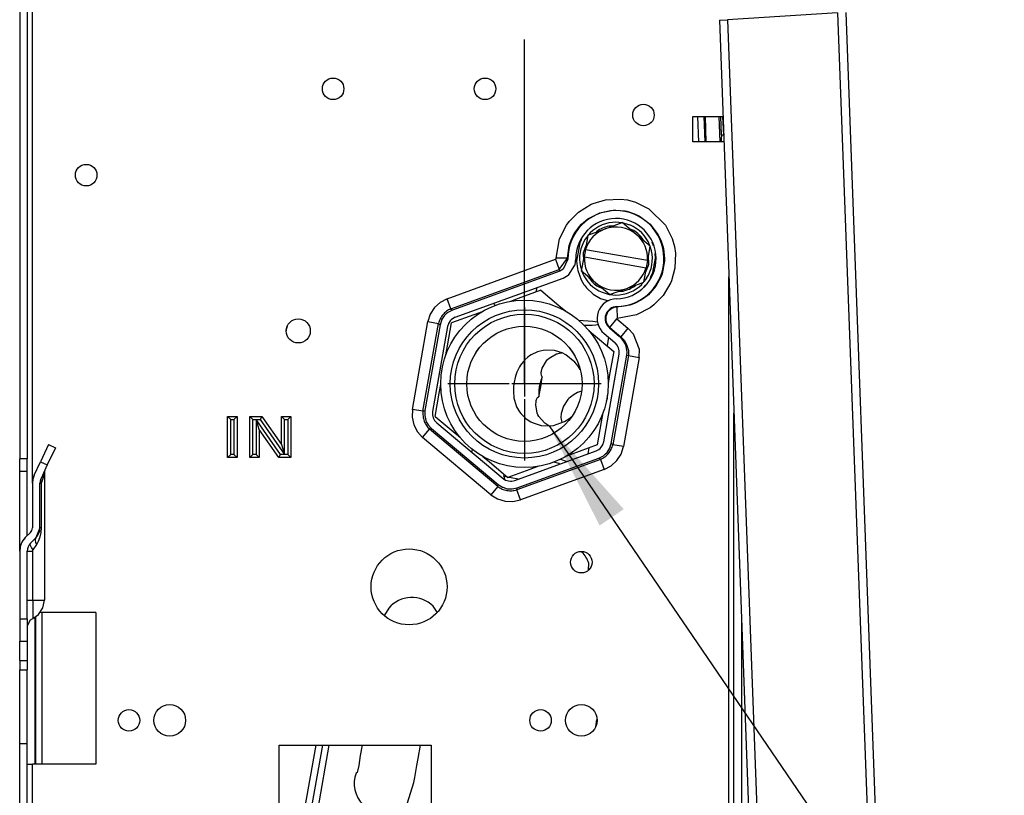
# Model space of a CAD drawing. Units: millimetres. Extents: x -99084 to -98664, y -102374 to -102077.
# Drawn here: x -98741 to -98710, y -102153 to -102129 of the extents above; entities that cross this region are included whole.
import ezdxf

# ---------------------------------------------------------------- set-up
doc = ezdxf.new("R2010")
doc.units = ezdxf.units.MM
doc.linetypes.add('DOT_CENTER', pattern=[14, 12, -1, 0, -1])
doc.layers.add('1', color=7, linetype='Continuous')
doc.styles.add('CONVERTER_11', font='txt.shx', dxfattribs={"width": 0.9})
doc.dimstyles.new('ME10_DIM_13', dxfattribs={"dimtxt": 17.5, "dimasz": 17.5, "dimexe": 10, "dimexo": 0, "dimgap": 10, "dimtad": 1, "dimdec": 0, "dimdsep": 46, "dimtxsty": 'CONVERTER_11', "dimsah": 1, "dimcen": 0.09, "dimclrd": 2, "dimclre": 2, "dimclrt": 2, "dimadec": 0, "dimazin": 0, "dimtfac": 1, "dimtdec": 4, "dimtix": 1, "dimtmove": 0, "dimatfit": 3, "dimfxl": 0, "dimtolj": 1, "dimtzin": 0, "dimarcsym": 0})
doc.dimstyles.get("Standard").update_dxf_attribs({"dimtxt": 0.18, "dimasz": 0.18, "dimexe": 0.18, "dimexo": 0.0625, "dimgap": 0.09, "dimtad": 0, "dimtih": 1, "dimtoh": 1, "dimdec": 4, "dimzin": 0, "dimdsep": 46, "dimtxsty": 'Standard', "dimcen": 0.09, "dimadec": 0, "dimazin": 0, "dimtfac": 1, "dimtdec": 4, "dimtofl": 0, "dimtmove": 0, "dimatfit": 3, "dimfxl": 0, "dimtolj": 1, "dimtzin": 0, "dimarcsym": 0})

# ---------------------------------------------------------------- blocks, each defined once
blk = doc.blocks.new('SPALLA_SX_2__4', base_point=(-493694.51, -510961.97))
at = {"color": 124, "linetype": 'Continuous'}
for p, q in [((-493614.31, -510754.75), (-493614.11, -510753.62)), ((-493656.45, -510757.64), (-493658.21, -510767.64)), ((-493679.67, -510889.32), (-493679.93, -510890.8)), ((-493643.03, -510917.64), (-493641.26, -510907.64))]:
    blk.add_line(p, q, dxfattribs=at)
at = {"color": 7, "linetype": 'Continuous'}
for p, q in [((-493660.24, -510767.64), (-493658.48, -510757.64)), ((-493657.46, -510757.64), (-493659.23, -510767.64)), ((-493682.11, -510891.64), (-493681.43, -510887.78)), ((-493680.47, -510888.13), (-493681.09, -510891.65)), ((-493642.01, -510917.64), (-493640.28, -510907.82)), ((-493694.51, -510961.97), (-493693.76, -510957.73))]:
    blk.add_line(p, q, dxfattribs=at)
blk = doc.blocks.new('2__5', base_point=(-493663.4, -510954.09))
at = {"color": 7, "linetype": 'Continuous'}
for p, q in [((-493616.49, -510727.14), (-493616.61, -510727.05)), ((-493615.44, -510729.99), (-493615.38, -510728.88))]:
    blk.add_line(p, q, dxfattribs=at)
blk.add_arc((-493619.86, -510730.51), 4.76, 20.0001, 45, dxfattribs=at)
blk = doc.blocks.new('1__6', base_point=(-493667.93, -510904.62))
at = {"color": 7, "linetype": 'Continuous'}
for p, q in [((-493630.27, -510688), (-493630.38, -510687.82)), ((-493633.85, -510711.39), (-493633.75, -510710.91)), ((-493646.99, -510736), (-493647.67, -510737.12)), ((-493639.36, -510736.62), (-493639.98, -510735.69)), ((-493651.21, -510757.64), (-493651.53, -510759.29)), ((-493642.36, -510759.76), (-493642, -510757.64)), ((-493651.53, -510759.29), (-493651.72, -510760.84)), ((-493642.58, -510760.86), (-493642.36, -510759.76)), ((-493651.72, -510760.84), (-493652, -510761.95)), ((-493642.86, -510762.75), (-493642.58, -510760.86)), ((-493652, -510761.95), (-493652.16, -510762.05)), ((-493643.05, -510763.53), (-493642.86, -510762.75)), ((-493644.04, -510766.74), (-493643.05, -510763.53)), ((-493650.28, -510767.64), (-493651.05, -510767.05)), ((-493644.32, -510767.05), (-493645.21, -510767.64)), ((-493647.72, -510790.03), (-493647.63, -510788.13)), ((-493648.19, -510792.69), (-493648, -510791.14)), ((-493648, -510791.14), (-493647.72, -510790.03)), ((-493648.65, -510795.13), (-493648.19, -510792.69)), ((-493648.76, -510795.79), (-493648.65, -510795.13)), ((-493667.92, -510904.59), (-493667.67, -510903.21)), ((-493667.93, -510904.62), (-493667.92, -510904.59))]:
    blk.add_line(p, q, dxfattribs=at)
for centre, start, end in [((-493634.67, -510689.82), 20.0003, 22.5003), ((-493643.35, -510739.06), 44.9999, 139.9999), ((-493647.69, -510763.68), 160, 225), ((-493647.69, -510763.68), 315.0008, 320.0009)]:
    blk.add_arc(centre, 4.76, start, end, dxfattribs=at)
blk = doc.blocks.new('CIRCUITI__7', base_point=(-493667.93, -510954.09))
for name, p in [('1__6', (-493667.93, -510904.62)), ('2__5', (-493663.4, -510954.09))]:
    blk.add_blockref(name, p)
blk = doc.blocks.new('VITE_SFIATO__8', base_point=(-493616.54, -510686.46))
at = {"color": 7, "linetype": 'Continuous'}
for p, q in [((-493615.53, -510677.06), (-493612.82, -510676.07)), ((-493612.82, -510676.07), (-493610.11, -510675.09)), ((-493607.9, -510676.94), (-493610.11, -510675.09)), ((-493615.53, -510677.06), (-493615.93, -510679.31)), ((-493605.69, -510678.8), (-493607.9, -510676.94)), ((-493606.08, -510681.05), (-493605.69, -510678.8)), ((-493616.54, -510682.75), (-493616.14, -510680.5)), ((-493615.93, -510679.31), (-493616.14, -510680.5)), ((-493616.14, -510680.5), (-493616.1, -510680.5)), ((-493616.1, -510680.5), (-493606.33, -510682.23)), ((-493615.9, -510679.32), (-493615.93, -510679.31)), ((-493615.9, -510679.32), (-493606.12, -510681.04)), ((-493606.69, -510684.48), (-493606.29, -510682.23)), ((-493606.33, -510682.23), (-493606.29, -510682.23)), ((-493606.29, -510682.23), (-493606.08, -510681.05)), ((-493606.08, -510681.05), (-493606.12, -510681.04)), ((-493614.33, -510684.6), (-493616.54, -510682.75)), ((-493612.11, -510686.46), (-493614.33, -510684.6)), ((-493612.11, -510686.46), (-493609.4, -510685.47)), ((-493609.4, -510685.47), (-493606.69, -510684.48))]:
    blk.add_line(p, q, dxfattribs=at)
for start, end in [(110, 163.1079), (50, 110), (356.8921, 50), (176.8921, 230), (290, 343.1079), (230, 290)]:
    blk.add_arc((-493611.11, -510680.77), 5, start, end, dxfattribs=at)
blk = doc.blocks.new('COLLETTORE__9', base_point=(-493639.67, -510715.71))
at = {"color": 124, "linetype": 'Continuous'}
for p, q in [((-493611.61, -510675.63), (-493612.25, -510675.65)), ((-493608.29, -510676.34), (-493608.89, -510676.11)), ((-493615.57, -510676.27), (-493615.63, -510676.35)), ((-493614.12, -510676.47), (-493614.23, -510676.59)), ((-493616.82, -510678.26), (-493617.33, -510681.18)), ((-493616.57, -510677.75), (-493616.82, -510678.26)), ((-493615.82, -510678.67), (-493616.28, -510679.86)), ((-493606.75, -510677.91), (-493606.81, -510677.76)), ((-493605.18, -510678.75), (-493605.37, -510678.17)), ((-493616.28, -510679.86), (-493616.25, -510681.14)), ((-493605.94, -510681.68), (-493605.97, -510680.4)), ((-493605.29, -510682.98), (-493604.88, -510680.69)), ((-493604.88, -510680.69), (-493604.93, -510679.98)), ((-493617.33, -510681.18), (-493617.21, -510682.31)), ((-493617.21, -510682.31), (-493617.13, -510682.67)), ((-493606.41, -510682.88), (-493605.94, -510681.68)), ((-493617.13, -510682.67), (-493616.61, -510684.11)), ((-493615.48, -510683.64), (-493615.41, -510683.78)), ((-493605.63, -510683.76), (-493605.29, -510682.98)), ((-493616.61, -510684.11), (-493616.16, -510684.87)), ((-493616.16, -510684.87), (-493616.09, -510684.96)), ((-493616.09, -510684.96), (-493615.75, -510685.4)), ((-493615.75, -510685.4), (-493614.69, -510686.39)), ((-493613.93, -510685.2), (-493613.34, -510685.43)), ((-493608.1, -510685.07), (-493607.99, -510684.96)), ((-493606.71, -510685.31), (-493606.44, -510684.97)), ((-493614.69, -510686.39), (-493613.53, -510687.05)), ((-493613.53, -510687.05), (-493612.28, -510687.42)), ((-493610.61, -510685.91), (-493609.97, -510685.9)), ((-493617.01, -510690.5), (-493614.75, -510690.68)), ((-493614.75, -510690.68), (-493614, -510690.74)), ((-493612.28, -510693.2), (-493612.52, -510694.54)), ((-493615.37, -510710.68), (-493615.53, -510711.62)), ((-493620.14, -510713.17), (-493620.96, -510712.95)), ((-493619.95, -510713.23), (-493620.14, -510713.17)), ((-493628.19, -510715.33), (-493628.81, -510715.22)), ((-493627.67, -510715.42), (-493628.15, -510715.34)), ((-493626.54, -510715.62), (-493627.67, -510715.42))]:
    blk.add_line(p, q, dxfattribs=at)
at = {"color": 7, "linetype": 'Continuous'}
for p, q in [((-493610.16, -510675.11), (-493611.11, -510675.02)), ((-493608.91, -510675.46), (-493610.06, -510675.12)), ((-493615.55, -510677.18), (-493615.96, -510677.68)), ((-493615.18, -510676.71), (-493615.43, -510677.02)), ((-493605.74, -510678.75), (-493605.8, -510678.57)), ((-493605.5, -510679.53), (-493605.7, -510678.88)), ((-493616.72, -510682.02), (-493616.52, -510682.66)), ((-493616.48, -510682.79), (-493616.42, -510682.97)), ((-493606.67, -510684.37), (-493606.26, -510683.86)), ((-493623.69, -510686.04), (-493623.56, -510685.34)), ((-493607.05, -510684.84), (-493606.79, -510684.52)), ((-493622.96, -510685.78), (-493626.55, -510687.09)), ((-493622.96, -510685.78), (-493620.12, -510688.16)), ((-493613.31, -510686.08), (-493612.16, -510686.42)), ((-493612.06, -510686.44), (-493611.11, -510686.52)), ((-493626.55, -510687.09), (-493627.79, -510687.54)), ((-493620.12, -510688.16), (-493619.03, -510689.08)), ((-493633.58, -510689.64), (-493637.07, -510690.91)), ((-493632.24, -510689.16), (-493633.58, -510689.64)), ((-493637.71, -510694.57), (-493637.07, -510690.91)), ((-493615.2, -510691.35), (-493616.17, -510691.34)), ((-493614.87, -510691.33), (-493615.2, -510691.35)), ((-493614.28, -510691.28), (-493614.87, -510691.33)), ((-493614.09, -510691.26), (-493614.28, -510691.28)), ((-493613.9, -510691.23), (-493614.09, -510691.26)), ((-493615.4, -510692.13), (-493614.95, -510692.5)), ((-493614.95, -510692.5), (-493611.46, -510695.43)), ((-493637.96, -510695.97), (-493637.71, -510694.57)), ((-493625.04, -510696.35), (-493625.49, -510696.75)), ((-493624.78, -510696.15), (-493625.04, -510696.35)), ((-493624.51, -510695.98), (-493624.78, -510696.15)), ((-493623.52, -510695.51), (-493624.51, -510695.98)), ((-493623.06, -510695.38), (-493623.52, -510695.51)), ((-493622.58, -510695.28), (-493623.06, -510695.38)), ((-493622.16, -510695.23), (-493622.58, -510695.28)), ((-493620.86, -510695.3), (-493622.16, -510695.23)), ((-493621.67, -510696.49), (-493620.49, -510695.83)), ((-493620.84, -510695.3), (-493620.86, -510695.3)), ((-493619.61, -510695.67), (-493620.84, -510695.3)), ((-493620.49, -510695.83), (-493620.41, -510695.8)), ((-493620.41, -510695.8), (-493619.85, -510695.68)), ((-493619.85, -510695.68), (-493619.64, -510695.66)), ((-493619.01, -510695.97), (-493619.61, -510695.67)), ((-493617.6, -510697.11), (-493619.01, -510695.97)), ((-493611.46, -510695.43), (-493612.11, -510699.08)), ((-493626.36, -510697.89), (-493626.46, -510698.07)), ((-493626.19, -510697.61), (-493626.36, -510697.89)), ((-493625.49, -510696.75), (-493626.19, -510697.61)), ((-493622.75, -510698.07), (-493622.08, -510696.9)), ((-493622.08, -510696.9), (-493621.9, -510696.7)), ((-493621.9, -510696.7), (-493621.67, -510696.49)), ((-493617.1, -510697.75), (-493617.6, -510697.11)), ((-493616.77, -510698.3), (-493617.1, -510697.75)), ((-493626.91, -510699.19), (-493627.02, -510699.58)), ((-493626.75, -510698.73), (-493626.91, -510699.19)), ((-493626.46, -510698.07), (-493626.75, -510698.73)), ((-493622.98, -510701.02), (-493622.74, -510699.43)), ((-493622.92, -510698.92), (-493622.9, -510698.72)), ((-493622.89, -510699.26), (-493622.92, -510698.92)), ((-493622.9, -510698.72), (-493622.88, -510698.58)), ((-493622.74, -510699.43), (-493622.89, -510699.26)), ((-493622.88, -510698.58), (-493622.75, -510698.07)), ((-493612.11, -510699.08), (-493612.35, -510700.49)), ((-493639.03, -510702.04), (-493638.78, -510700.64)), ((-493627.27, -510700.99), (-493627.3, -510701.39)), ((-493627.17, -510700.28), (-493627.27, -510700.99)), ((-493627.02, -510699.58), (-493627.17, -510700.28)), ((-493623.3, -510702.59), (-493622.98, -510701.02)), ((-493639.67, -510705.7), (-493639.03, -510702.04)), ((-493627.3, -510701.39), (-493627.31, -510701.88)), ((-493627.31, -510701.88), (-493627.26, -510702.6)), ((-493627.26, -510702.6), (-493627.22, -510702.8)), ((-493623.49, -510702.7), (-493623.3, -510702.59)), ((-493617.72, -510702.23), (-493618.3, -510702.64)), ((-493617.17, -510701.95), (-493617.72, -510702.23)), ((-493616.7, -510701.79), (-493617.17, -510701.95)), ((-493616.57, -510701.77), (-493616.7, -510701.79)), ((-493612.5, -510702.36), (-493612.51, -510702.86)), ((-493627.22, -510702.8), (-493627.16, -510703.12)), ((-493627.16, -510703.12), (-493626.8, -510704.17)), ((-493626.8, -510704.17), (-493626.51, -510704.7)), ((-493623.77, -510703.87), (-493623.72, -510703.35)), ((-493623.55, -510705.19), (-493623.77, -510703.87)), ((-493623.72, -510703.35), (-493623.69, -510703.2)), ((-493623.69, -510703.2), (-493623.64, -510703.01)), ((-493623.64, -510703.01), (-493623.49, -510702.7)), ((-493619.4, -510704.09), (-493619.47, -510704.25)), ((-493618.7, -510703.03), (-493619.4, -510704.09)), ((-493618.55, -510702.87), (-493618.7, -510703.03)), ((-493618.3, -510702.64), (-493618.55, -510702.87)), ((-493612.51, -510702.86), (-493612.68, -510703.34)), ((-493639.67, -510705.7), (-493636.83, -510708.08)), ((-493626.51, -510704.7), (-493626.33, -510704.98)), ((-493626.33, -510704.98), (-493626.14, -510705.23)), ((-493626.14, -510705.23), (-493625.37, -510706.01)), ((-493623.44, -510705.45), (-493623.55, -510705.19)), ((-493623.3, -510705.72), (-493623.44, -510705.45)), ((-493622.42, -510706.74), (-493623.3, -510705.72)), ((-493619.75, -510705.25), (-493619.8, -510705.88)), ((-493619.47, -510704.25), (-493619.75, -510705.25)), ((-493618.57, -510706.1), (-493618.07, -510705.7)), ((-493613.18, -510705.15), (-493613.42, -510706.56)), ((-493625.37, -510706.01), (-493624.98, -510706.29)), ((-493624.98, -510706.29), (-493624.56, -510706.55)), ((-493624.56, -510706.55), (-493624.19, -510706.73)), ((-493624.19, -510706.73), (-493622.94, -510707.12)), ((-493622.94, -510707.12), (-493622.92, -510707.12)), ((-493622.92, -510707.12), (-493621.64, -510707.2)), ((-493622.35, -510706.79), (-493622.42, -510706.74)), ((-493621.86, -510707.11), (-493622.35, -510706.79)), ((-493621.67, -510707.2), (-493621.86, -510707.11)), ((-493621.64, -510707.2), (-493620.97, -510707.12)), ((-493620.97, -510707.12), (-493619.26, -510706.53)), ((-493619.8, -510705.88), (-493619.68, -510706.69)), ((-493619.26, -510706.53), (-493618.57, -510706.1)), ((-493613.42, -510706.56), (-493614.07, -510710.21)), ((-493636.83, -510708.08), (-493635.74, -510709)), ((-493614.07, -510710.21), (-493618.35, -510711.77)), ((-493618.35, -510711.77), (-493618.89, -510711.97)), ((-493632.11, -510712.04), (-493631.1, -510712.89)), ((-493631.1, -510712.89), (-493628.17, -510715.35)), ((-493619.89, -510712.45), (-493618.98, -510712.76)), ((-493618.98, -510712.76), (-493618.84, -510712.82)), ((-493628.81, -510715.22), (-493628.75, -510714.86)), ((-493624.69, -510714.08), (-493628.17, -510715.35)), ((-493623.35, -510713.59), (-493624.69, -510714.08)), ((-493628.71, -510715.33), (-493628.72, -510715.24)), ((-493628.72, -510715.59), (-493628.71, -510715.33)), ((-493628.62, -510715.71), (-493628.72, -510715.59))]:
    blk.add_line(p, q, dxfattribs=at)
for radius in [13.22, 11.72, 11, 9.1]:
    blk.add_circle((-493625.57, -510700.56), radius, dxfattribs=at)
for start, end in [(89.9999, 134.9999), (22.5002, 67.5001), (147.5, 192.5), (327.5, 12.4999), (202.5, 247.5), (270.0001, 315.0001)]:
    blk.add_arc((-493611.11, -510680.77), 5.75, start, end, dxfattribs=at)
at = {"color": 124, "linetype": 'Continuous'}
for start, end in [(102.4998, 124.9998), (34.9999, 57.4999), (215.0002, 237.5002), (282.4998, 304.9997)]:
    blk.add_arc((-493611.11, -510680.77), 5.25, start, end, dxfattribs=at)
at = {"color": 7, "linetype": 'Continuous'}
blk.add_spline([(-493622.74, -510699.43), (-493623.03, -510700.19), (-493623.22, -510700.98), (-493623.31, -510701.78), (-493623.3, -510702.59)], degree=3, dxfattribs=at)
at = {"layer": '1', "color": 30, "linetype": 'DOT_CENTER'}
for p, q in [((-493625.57, -510688.46), (-493625.57, -510712.66)), ((-493613.47, -510700.56), (-493637.67, -510700.56))]:
    blk.add_line(p, q, dxfattribs=at)
blk = doc.blocks.new('GRUPPO_COLLETTORE__10', base_point=(-493639.67, -510715.71))
for name, p in [('COLLETTORE__9', (-493639.67, -510715.71)), ('VITE_SFIATO__8', (-493616.54, -510686.46))]:
    blk.add_blockref(name, p)
blk = doc.blocks.new('256515B_BATTERIA__11', base_point=(-493694.51, -510966.89))
for name, p in [('GRUPPO_COLLETTORE__10', (-493639.67, -510715.71)), ('CIRCUITI__7', (-493667.93, -510954.09)), ('SPALLA_SX_2__4', (-493694.51, -510961.97))]:
    blk.add_blockref(name, p)
blk = doc.blocks.new('GRUPPO_IDRAULICA__12', base_point=(-493694.51, -510966.89))
blk.add_blockref('256515B_BATTERIA__11', (-493694.51, -510966.89))
blk = doc.blocks.new('212835B_STAFFA_FISSAGGIO_A_MURO_1', base_point=(-493704.06, -510738.73))
at = {"color": 7, "linetype": 'Continuous'}
for p, q in [((-493704.06, -510738.73), (-493703.55, -510737.84)), ((-493703.55, -510737.84), (-493703.22, -510737.64))]:
    blk.add_line(p, q, dxfattribs=at)
blk = doc.blocks.new('212835B_STAFFA_FISSAGGIO_A_MURO__17', base_point=(-493705.28, -510745.74))
at = {"color": 7, "linetype": 'Continuous'}
for p, q in [((-493700.74, -510710.15), (-493702.01, -510712.87)), ((-493700.74, -510710.15), (-493699.65, -510710.66)), ((-493699.65, -510710.66), (-493700.92, -510713.37)), ((-493703, -510715), (-493702.01, -510712.87)), ((-493700.92, -510713.37), (-493701.91, -510715.51)), ((-493701.36, -510714.31), (-493701.38, -510714.7)), ((-493701.38, -510714.7), (-493701.38, -510734.74)), ((-493703.21, -510715.62), (-493703.28, -510716.27)), ((-493703.28, -510716.27), (-493703.28, -510723.33)), ((-493703.05, -510715.12), (-493703.21, -510715.62)), ((-493702.08, -510723.33), (-493702.08, -510716.27)), ((-493701.95, -510715.65), (-493701.91, -510715.51)), ((-493703.57, -510724.03), (-493704.4, -510724.86)), ((-493702.08, -510723.33), (-493702.73, -510724.88)), ((-493705.05, -510725.83), (-493705.13, -510726.1)), ((-493704.92, -510725.59), (-493705.05, -510725.83)), ((-493704.9, -510725.55), (-493704.92, -510725.59)), ((-493704.9, -510725.55), (-493704.92, -510725.59)), ((-493704.78, -510725.32), (-493704.9, -510725.55)), ((-493704.78, -510725.32), (-493704.9, -510725.55)), ((-493704.4, -510724.86), (-493704.78, -510725.32)), ((-493704.4, -510724.86), (-493704.78, -510725.32)), ((-493703.61, -510725.86), (-493703.55, -510725.71)), ((-493702.73, -510724.88), (-493703.55, -510725.71)), ((-493702.73, -510724.88), (-493702.83, -510725.06)), ((-493705.22, -510726.4), (-493705.28, -510726.98)), ((-493705.28, -510726.98), (-493705.22, -510726.4)), ((-493705.28, -510726.98), (-493705.28, -510737.67)), ((-493705.13, -510726.1), (-493705.22, -510726.4)), ((-493705.22, -510726.4), (-493705.13, -510726.1)), ((-493704.08, -510737.67), (-493704.08, -510726.98)), ((-493701.62, -510735.96), (-493701.38, -510734.74)), ((-493702.32, -510737), (-493701.62, -510735.96)), ((-493705.28, -510737.67), (-493705.28, -510741.2)), ((-493704.08, -510737.67), (-493704.08, -510741.2)), ((-493704.06, -510738.73), (-493703.55, -510737.84)), ((-493703.55, -510737.84), (-493703.22, -510737.64)), ((-493703.22, -510737.64), (-493702.32, -510737)), ((-493705.28, -510744.28), (-493705.28, -510741.2)), ((-493704.08, -510741.2), (-493704.08, -510744.28)), ((-493705.28, -510744.28), (-493705.28, -510745.74)), ((-493704.08, -510744.28), (-493704.08, -510745.74)), ((-493705.28, -510745.74), (-493704.08, -510745.74))]:
    blk.add_line(p, q, dxfattribs=at)
at = {"color": 124, "linetype": 'Continuous'}
for p, q in [((-493702.01, -510712.87), (-493700.92, -510713.37)), ((-493701.38, -510714.7), (-493701.84, -510716.14)), ((-493702.08, -510716.27), (-493701.86, -510716.27)), ((-493701.96, -510715.8), (-493701.95, -510715.65)), ((-493701.92, -510715.97), (-493701.96, -510715.8)), ((-493701.84, -510716.14), (-493701.92, -510715.97)), ((-493701.86, -510716.27), (-493701.85, -510716.2)), ((-493701.86, -510723.33), (-493701.86, -510716.27)), ((-493701.85, -510716.2), (-493701.84, -510716.14)), ((-493701.86, -510723.33), (-493702.08, -510723.33)), ((-493702.04, -510724.72), (-493701.9, -510724.04)), ((-493701.9, -510724.04), (-493701.86, -510723.33)), ((-493703.56, -510726.12), (-493703.61, -510725.86)), ((-493703.16, -510726.77), (-493702.6, -510725.94)), ((-493702.83, -510725.06), (-493702.84, -510725.32)), ((-493702.84, -510725.32), (-493702.76, -510725.62)), ((-493702.76, -510725.62), (-493702.6, -510725.94)), ((-493702.6, -510725.94), (-493702.29, -510725.4)), ((-493702.29, -510725.4), (-493702.04, -510724.72)), ((-493704.08, -510726.98), (-493703.22, -510726.98)), ((-493703.4, -510726.44), (-493703.56, -510726.12)), ((-493703.16, -510726.77), (-493703.4, -510726.44)), ((-493703.22, -510726.98), (-493703.2, -510726.87)), ((-493703.22, -510734.74), (-493703.22, -510726.98)), ((-493703.2, -510726.87), (-493703.19, -510726.82)), ((-493703.19, -510726.82), (-493703.16, -510726.77)), ((-493704.08, -510734.74), (-493703.22, -510734.74)), ((-493703.22, -510734.74), (-493701.38, -510734.74)), ((-493703.22, -510734.74), (-493703.22, -510737.64)), ((-493705.28, -510737.67), (-493704.08, -510737.67)), ((-493705.28, -510741.2), (-493704.08, -510741.2)), ((-493705.28, -510744.28), (-493704.08, -510744.28))]:
    blk.add_line(p, q, dxfattribs=at)
at = {"color": 7, "linetype": 'Continuous'}
for centre, radius, start, end in [((-493700.28, -510716.27), 3, 155, 180), ((-493700.28, -510716.27), 1.8, 155, 180), ((-493704.28, -510723.33), 1, 315, 0), ((-493704.28, -510723.33), 2.2, 315, 0), ((-493702.28, -510726.98), 3, 135, 180), ((-493702.28, -510726.98), 1.8, 135, 180)]:
    blk.add_arc(centre, radius, start, end, dxfattribs=at)
blk = doc.blocks.new('212835B_STAFFA_FISSAGGIO_A_MURO__18', base_point=(-493705.28, -510745.74))
for name, p in [('212835B_STAFFA_FISSAGGIO_A_MURO__17', (-493705.28, -510745.74)), ('212835B_STAFFA_FISSAGGIO_A_MURO_1', (-493704.06, -510738.73))]:
    blk.add_blockref(name, p)
blk = doc.blocks.new('282699A-Chiusura-Est-DX__26', base_point=(-493705.29, -511169.79))
at = {"color": 124, "linetype": 'Continuous'}
for p, q in [((-493598.21, -510658.33), (-493598.06, -510662.33)), ((-493597.21, -510658.33), (-493597.06, -510662.33)), ((-493701.79, -510736.68), (-493701.79, -510760.68)), ((-493702.79, -510737.34), (-493702.79, -510760.68))]:
    blk.add_line(p, q, dxfattribs=at)
at = {"color": 7, "linetype": 'Continuous'}
for p, q in [((-493597.04, -510658.33), (-493596.89, -510662.33)), ((-493594.64, -510662.33), (-493594.79, -510658.33)), ((-493594.42, -510661.22), (-493594.53, -510658.33)), ((-493594.26, -510658.33), (-493594.15, -510661.23)), ((-493594.45, -510661.33), (-493594.48, -510661.77)), ((-493594.48, -510661.77), (-493594.48, -510662.33)), ((-493594.42, -510661.22), (-493594.45, -510661.33)), ((-493594.42, -510661.22), (-493594.15, -510661.23)), ((-493594.11, -510661.24), (-493594.15, -510661.23)), ((-493702.88, -510737.4), (-493702.88, -510760.68)), ((-493591.28, -510737.64), (-493587.25, -510846.27))]:
    blk.add_line(p, q, dxfattribs=at)
blk = doc.blocks.new('595268A-Chiusura-Est-DX-serigrafata__49', base_point=(-493705.29, -511169.79))
blk.add_blockref('282699A-Chiusura-Est-DX__26', (-493705.29, -511169.79))
blk = doc.blocks.new('Assieme-Frontale__53', base_point=(-493705.29, -511169.79))
blk.add_blockref('595268A-Chiusura-Est-DX-serigrafata__49', (-493705.29, -511169.79))
blk = doc.blocks.new('Gruppo-Estetiche1__54', base_point=(-493706.37, -511169.79))
blk.add_blockref('Assieme-Frontale__53', (-493705.29, -511169.79))
blk = doc.blocks.new('212890F_SPALLA_DX_TELAIO_SL-SLI__58', base_point=(-493685.37, -511173.88))
at = {"color": 7, "linetype": 'Continuous'}
blk.add_arc((-493661.28, -510692.2), 1.9, 157.5, 180.0004, dxfattribs=at)
blk = doc.blocks.new('214229A-Frontale-P190__61', base_point=(-493607.75, -511170.25))
at = {"color": 7, "linetype": 'Continuous'}
for p, q in [((-493576.11, -510641.96), (-493593.49, -510643.02)), ((-493574.82, -510641.88), (-493555.3, -511168.22)), ((-493594.78, -510643.1), (-493593.49, -510643.02)), ((-493594.78, -510643.1), (-493575.28, -511168.96))]:
    blk.add_line(p, q, dxfattribs=at)
at = {"color": 124, "linetype": 'Continuous'}
for p, q in [((-493576.11, -510641.96), (-493556.6, -511168.27)), ((-493593.49, -510643.02), (-493573.98, -511168.91))]:
    blk.add_line(p, q, dxfattribs=at)
blk = doc.blocks.new('212893F_SPALLA_SX_TELAIO_SL-SLI__62', base_point=(-493705.28, -511183.34))
at = {"color": 124, "linetype": 'Continuous'}
for p, q in [((-493703.28, -510716.27), (-493703.28, -510625.04)), ((-493614.72, -510672.05), (-493612.75, -510671.47)), ((-493612.75, -510671.47), (-493610.37, -510671.36)), ((-493610.37, -510671.36), (-493609.3, -510671.5)), ((-493609.3, -510671.5), (-493608.05, -510671.84)), ((-493617.03, -510673.41), (-493615.01, -510672.17)), ((-493615.01, -510672.17), (-493614.72, -510672.05)), ((-493608.05, -510671.84), (-493605.91, -510672.89)), ((-493605.91, -510672.89), (-493603.29, -510675.47)), ((-493618.5, -510674.89), (-493617.03, -510673.41)), ((-493616.53, -510675.35), (-493615.53, -510674.51)), ((-493615.53, -510674.51), (-493613.64, -510673.53)), ((-493613.64, -510673.53), (-493611.54, -510673.11)), ((-493611.54, -510673.11), (-493611.11, -510673.1)), ((-493611.11, -510673.1), (-493609.64, -510673.24)), ((-493609.64, -510673.24), (-493609.41, -510673.29)), ((-493609.41, -510673.29), (-493608.18, -510673.69)), ((-493608.18, -510673.69), (-493607.41, -510674.05)), ((-493607.41, -510674.05), (-493605.69, -510675.35)), ((-493620.01, -510677.62), (-493618.94, -510675.5)), ((-493618.94, -510675.5), (-493618.5, -510674.89)), ((-493617.47, -510676.49), (-493616.88, -510675.72)), ((-493616.88, -510675.72), (-493616.53, -510675.35)), ((-493605.69, -510675.35), (-493604.44, -510676.99)), ((-493603.29, -510675.47), (-493602.22, -510677.59)), ((-493620.55, -510680.7), (-493620.01, -510677.62)), ((-493618.2, -510677.84), (-493617.69, -510676.82)), ((-493617.69, -510676.82), (-493617.47, -510676.49)), ((-493604.44, -510676.99), (-493604.02, -510677.84)), ((-493602.22, -510677.59), (-493601.87, -510678.84)), ((-493618.78, -510680.71), (-493618.49, -510678.69)), ((-493618.49, -510678.69), (-493618.2, -510677.84)), ((-493604.02, -510677.84), (-493603.65, -510678.98)), ((-493603.65, -510678.98), (-493603.6, -510679.2)), ((-493603.6, -510679.2), (-493603.44, -510680.77)), ((-493601.87, -510678.84), (-493601.71, -510679.91)), ((-493620.56, -510680.76), (-493620.68, -510680.88)), ((-493620.55, -510680.7), (-493620.56, -510680.76)), ((-493619.66, -510680.71), (-493620.55, -510680.7)), ((-493620.1, -510682.48), (-493618.78, -510680.71)), ((-493618.78, -510680.71), (-493619.66, -510680.71)), ((-493618.78, -510680.71), (-493618.71, -510680.82)), ((-493618.71, -510680.82), (-493618.69, -510680.84)), ((-493603.44, -510680.77), (-493603.45, -510681.1)), ((-493601.71, -510679.91), (-493601.79, -510682.29)), ((-493637.78, -510687.11), (-493620.68, -510680.88)), ((-493620.68, -510680.88), (-493620.1, -510682.48)), ((-493603.45, -510681.1), (-493603.83, -510683.2)), ((-493601.79, -510682.29), (-493602.34, -510684.27)), ((-493637.2, -510688.7), (-493620.1, -510682.48)), ((-493604.02, -510683.71), (-493604.79, -510685.11)), ((-493603.98, -510683.61), (-493604.02, -510683.71)), ((-493603.83, -510683.2), (-493603.98, -510683.61)), ((-493593.28, -510803.94), (-493593.28, -510683.63)), ((-493604.79, -510685.11), (-493605.69, -510686.2)), ((-493602.46, -510684.56), (-493603.68, -510686.6)), ((-493602.34, -510684.27), (-493602.46, -510684.56)), ((-493606.74, -510687.07), (-493607.07, -510687.29)), ((-493605.98, -510686.48), (-493606.74, -510687.07)), ((-493605.69, -510686.2), (-493605.98, -510686.48)), ((-493603.68, -510686.6), (-493605.14, -510688.09)), ((-493639.77, -510688.52), (-493640.43, -510689.55)), ((-493638.87, -510687.68), (-493639.77, -510688.52)), ((-493637.78, -510687.11), (-493638.87, -510687.68)), ((-493637.2, -510688.7), (-493637.78, -510687.11)), ((-493608.93, -510688.13), (-493610.95, -510688.44)), ((-493610.95, -510688.35), (-493610.95, -510688.44)), ((-493610.95, -510688.44), (-493610.91, -510690.21)), ((-493608.18, -510687.86), (-493608.93, -510688.13)), ((-493607.07, -510687.29), (-493608.18, -510687.86)), ((-493605.73, -510688.53), (-493607.85, -510689.63)), ((-493605.14, -510688.09), (-493605.73, -510688.53)), ((-493640.43, -510689.55), (-493640.81, -510690.72)), ((-493637.2, -510688.7), (-493636.95, -510688.92)), ((-493607.85, -510689.63), (-493610.91, -510690.21)), ((-493643.26, -510704.6), (-493640.81, -510690.72)), ((-493641.59, -510704.9), (-493639.14, -510691.01)), ((-493640.81, -510690.72), (-493639.14, -510691.01)), ((-493639.14, -510691.01), (-493638.88, -510691.22)), ((-493612.13, -510691.73), (-493612.07, -510691.67)), ((-493612.07, -510691.67), (-493610.95, -510690.29)), ((-493612.07, -510691.67), (-493610.35, -510693.11)), ((-493610.95, -510690.23), (-493610.96, -510690.26)), ((-493610.96, -510690.26), (-493610.95, -510690.29)), ((-493610.91, -510690.21), (-493610.95, -510690.23)), ((-493610.95, -510690.29), (-493609.21, -510691.76)), ((-493610.53, -510693.08), (-493610.35, -510693.11)), ((-493609.21, -510691.76), (-493610.35, -510693.11)), ((-493610.35, -510693.11), (-493610.17, -510693.27)), ((-493610.17, -510693.27), (-493609.77, -510693.73)), ((-493608.33, -510692.71), (-493609.21, -510691.76)), ((-493607.41, -510695.11), (-493608.33, -510692.71)), ((-493609.77, -510693.73), (-493609.43, -510694.33)), ((-493609.43, -510694.33), (-493609.14, -510695.28)), ((-493609.12, -510696.1), (-493611.6, -510710.19)), ((-493607.45, -510696.4), (-493609.93, -510710.48)), ((-493609.4, -510696.05), (-493609.12, -510696.1)), ((-493609.14, -510695.28), (-493609.11, -510695.57)), ((-493609.11, -510695.57), (-493609.12, -510696.1)), ((-493609.12, -510696.1), (-493607.45, -510696.4)), ((-493607.45, -510696.4), (-493607.41, -510695.11)), ((-493643.26, -510704.6), (-493643.3, -510705.83)), ((-493641.59, -510704.9), (-493643.26, -510704.6)), ((-493641.59, -510704.9), (-493641.28, -510704.78)), ((-493671.95, -510706.2), (-493671.45, -510706.2)), ((-493671.95, -510711.7), (-493671.95, -510706.2)), ((-493671.45, -510706.2), (-493671.45, -510711.7)), ((-493668.45, -510711.7), (-493668.45, -510706.2)), ((-493668.45, -510706.2), (-493667.95, -510706.2)), ((-493667.95, -510706.2), (-493667.95, -510711.7)), ((-493667.93, -510706.2), (-493667.32, -510706.2)), ((-493664.08, -510711.7), (-493667.93, -510706.2)), ((-493667.32, -510706.2), (-493663.47, -510711.7)), ((-493663.45, -510711.7), (-493663.45, -510706.2)), ((-493663.45, -510706.2), (-493662.95, -510706.2)), ((-493662.95, -510706.2), (-493662.95, -510711.7)), ((-493643.3, -510705.83), (-493643.03, -510707.03)), ((-493643.03, -510707.03), (-493642.47, -510708.12)), ((-493642.47, -510708.12), (-493641.65, -510709.03)), ((-493641.65, -510709.03), (-493640.56, -510707.73)), ((-493640.56, -510707.73), (-493640.25, -510707.61)), ((-493629.76, -510716.79), (-493640.56, -510707.73)), ((-493630.85, -510718.09), (-493641.65, -510709.03)), ((-493611.6, -510710.19), (-493611.86, -510709.97)), ((-493609.93, -510710.48), (-493611.6, -510710.19)), ((-493671.45, -510711.7), (-493671.95, -510711.7)), ((-493667.95, -510711.7), (-493668.45, -510711.7)), ((-493663.47, -510711.7), (-493664.08, -510711.7)), ((-493662.95, -510711.7), (-493663.45, -510711.7)), ((-493610.97, -510712.68), (-493610.31, -510711.65)), ((-493610.31, -510711.65), (-493609.93, -510710.48)), ((-493704.08, -510712.39), (-493705.28, -510712.39)), ((-493613.54, -510712.49), (-493626.79, -510717.32)), ((-493613.54, -510712.49), (-493613.79, -510712.28)), ((-493613.54, -510712.49), (-493612.96, -510714.09)), ((-493611.87, -510713.51), (-493610.97, -510712.68)), ((-493612.96, -510714.09), (-493626.21, -510718.91)), ((-493612.96, -510714.09), (-493611.87, -510713.51)), ((-493629.76, -510716.79), (-493629.7, -510716.47)), ((-493629.76, -510716.79), (-493630.85, -510718.09)), ((-493630.85, -510718.09), (-493629.81, -510718.74)), ((-493626.79, -510717.32), (-493626.73, -510716.99)), ((-493626.21, -510718.91), (-493626.79, -510717.32)), ((-493629.81, -510718.74), (-493628.63, -510719.11)), ((-493628.63, -510719.11), (-493627.41, -510719.17)), ((-493627.41, -510719.17), (-493626.21, -510718.91)), ((-493703.28, -510978.36), (-493703.28, -510760.68))]:
    blk.add_line(p, q, dxfattribs=at)
at = {"color": 7, "linetype": 'Continuous'}
for p, q in [((-493705.28, -510627.04), (-493705.28, -510712.39)), ((-493704.08, -510627.04), (-493704.08, -510712.39)), ((-493598.98, -510658.33), (-493594.22, -510658.33)), ((-493598.98, -510662.33), (-493598.98, -510658.33)), ((-493594.07, -510662.33), (-493598.98, -510662.33)), ((-493618.69, -510680.84), (-493619.43, -510682.44)), ((-493617.57, -510681.77), (-493617.45, -510680.83)), ((-493618.63, -510683.38), (-493617.58, -510681.79)), ((-493617.58, -510681.79), (-493617.57, -510681.77)), ((-493619.96, -510682.73), (-493636.95, -510688.92)), ((-493636.48, -510690.04), (-493619.47, -510683.85)), ((-493619.43, -510682.44), (-493619.96, -510682.73)), ((-493619.47, -510683.85), (-493618.65, -510683.4)), ((-493618.65, -510683.4), (-493618.63, -510683.38)), ((-493638.23, -510689.81), (-493638.65, -510690.47)), ((-493637.95, -510689.52), (-493638.23, -510689.81)), ((-493637.65, -510689.28), (-493637.95, -510689.52)), ((-493636.95, -510688.92), (-493637.65, -510689.28)), ((-493636.48, -510690.04), (-493636.92, -510690.27)), ((-493638.88, -510691.22), (-493641.28, -510704.78)), ((-493637.69, -510691.49), (-493640.07, -510704.94)), ((-493638.68, -510690.53), (-493638.88, -510691.22)), ((-493638.65, -510690.47), (-493638.68, -510690.53)), ((-493637.56, -510691.05), (-493637.69, -510691.49)), ((-493637.55, -510691.02), (-493637.56, -510691.05)), ((-493637.28, -510690.6), (-493637.55, -510691.02)), ((-493637.11, -510690.42), (-493637.28, -510690.6)), ((-493636.92, -510690.27), (-493637.11, -510690.42)), ((-493612.13, -510691.73), (-493610.53, -510693.08)), ((-493612.99, -510692.61), (-493611.31, -510694.01)), ((-493610.35, -510693.24), (-493610.53, -510693.08)), ((-493609.96, -510693.69), (-493610.35, -510693.24)), ((-493611.2, -510694.11), (-493611.31, -510694.01)), ((-493610.96, -510694.39), (-493611.2, -510694.11)), ((-493610.74, -510694.77), (-493610.96, -510694.39)), ((-493610.71, -510694.85), (-493610.74, -510694.77)), ((-493610.59, -510695.35), (-493610.71, -510694.85)), ((-493609.61, -510694.29), (-493609.96, -510693.69)), ((-493609.56, -510694.42), (-493609.61, -510694.29)), ((-493609.37, -510695.22), (-493609.56, -510694.42)), ((-493613.05, -510709.71), (-493610.61, -510695.87)), ((-493611.86, -510709.97), (-493609.4, -510696.05)), ((-493610.61, -510695.87), (-493610.58, -510695.54)), ((-493610.58, -510695.54), (-493610.59, -510695.35)), ((-493609.4, -510696.05), (-493609.36, -510695.53)), ((-493609.36, -510695.53), (-493609.37, -510695.22)), ((-493672.45, -510705.7), (-493671.95, -510706.2)), ((-493672.45, -510712.2), (-493672.45, -510705.7)), ((-493672.45, -510705.7), (-493670.95, -510705.7)), ((-493670.95, -510705.7), (-493671.45, -510706.2)), ((-493670.95, -510705.7), (-493670.95, -510712.2)), ((-493668.95, -510712.2), (-493668.95, -510705.7)), ((-493668.95, -510705.7), (-493667.06, -510705.7)), ((-493668.95, -510705.7), (-493668.45, -510706.2)), ((-493667.06, -510705.7), (-493667.32, -510706.2)), ((-493667.06, -510705.7), (-493663.95, -510710.14)), ((-493663.95, -510710.14), (-493663.95, -510705.7)), ((-493663.95, -510705.7), (-493663.45, -510706.2)), ((-493663.95, -510705.7), (-493662.45, -510705.7)), ((-493662.45, -510705.7), (-493662.95, -510706.2)), ((-493662.45, -510705.7), (-493662.45, -510712.2)), ((-493641.28, -510704.78), (-493641.32, -510705.32)), ((-493641.32, -510705.32), (-493641.31, -510705.57)), ((-493641.31, -510705.57), (-493641.14, -510706.34)), ((-493640.07, -510704.94), (-493640.1, -510705.28)), ((-493640.1, -510705.28), (-493640.09, -510705.44)), ((-493640.09, -510705.44), (-493639.98, -510705.92)), ((-493592.48, -510792.24), (-493592.48, -510705.2)), ((-493667.45, -510707.76), (-493667.93, -510706.2)), ((-493641.14, -510706.34), (-493641.06, -510706.54)), ((-493641.06, -510706.54), (-493640.78, -510707.04)), ((-493640.78, -510707.04), (-493640.32, -510707.55)), ((-493639.98, -510705.92), (-493639.93, -510706.04)), ((-493639.93, -510706.04), (-493639.76, -510706.35)), ((-493639.76, -510706.35), (-493639.47, -510706.68)), ((-493639.47, -510706.68), (-493639.42, -510706.71)), ((-493639.42, -510706.71), (-493628.95, -510715.5)), ((-493664.34, -510712.2), (-493667.45, -510707.76)), ((-493667.45, -510707.76), (-493667.45, -510712.2)), ((-493640.32, -510707.55), (-493640.25, -510707.61)), ((-493640.25, -510707.61), (-493629.7, -510716.47)), ((-493663.95, -510710.14), (-493663.45, -510711.7)), ((-493613.46, -510710.59), (-493613.19, -510710.18)), ((-493613.19, -510710.18), (-493613.18, -510710.14)), ((-493613.18, -510710.14), (-493613.05, -510709.71)), ((-493612.06, -510710.66), (-493611.86, -510709.97)), ((-493672.45, -510712.2), (-493671.95, -510711.7)), ((-493670.95, -510712.2), (-493671.45, -510711.7)), ((-493668.95, -510712.2), (-493668.45, -510711.7)), ((-493667.45, -510712.2), (-493667.95, -510711.7)), ((-493664.34, -510712.2), (-493664.08, -510711.7)), ((-493662.45, -510712.2), (-493662.95, -510711.7)), ((-493627.1, -510715.83), (-493614.26, -510711.15)), ((-493614.26, -510711.15), (-493613.82, -510710.93)), ((-493613.82, -510710.93), (-493613.63, -510710.78)), ((-493613.79, -510712.28), (-493613.09, -510711.92)), ((-493613.63, -510710.78), (-493613.46, -510710.59)), ((-493613.09, -510711.92), (-493612.79, -510711.68)), ((-493612.79, -510711.68), (-493612.51, -510711.39)), ((-493612.51, -510711.39), (-493612.09, -510710.72)), ((-493612.09, -510710.72), (-493612.06, -510710.66)), ((-493705.28, -510714.39), (-493705.28, -510712.39)), ((-493704.08, -510714.39), (-493704.08, -510712.39)), ((-493670.95, -510712.2), (-493672.45, -510712.2)), ((-493667.45, -510712.2), (-493668.95, -510712.2)), ((-493662.45, -510712.2), (-493664.34, -510712.2)), ((-493626.73, -510716.99), (-493613.79, -510712.28)), ((-493705.28, -510726.98), (-493705.28, -510714.39)), ((-493704.08, -510714.39), (-493705.28, -510714.39)), ((-493704.08, -510724.54), (-493704.08, -510714.39)), ((-493629.7, -510716.47), (-493629.03, -510716.89)), ((-493628.95, -510715.5), (-493628.54, -510715.76)), ((-493628.54, -510715.76), (-493628.51, -510715.78)), ((-493628.51, -510715.78), (-493628.07, -510715.91)), ((-493628.07, -510715.91), (-493627.75, -510715.94)), ((-493627.75, -510715.94), (-493627.58, -510715.93)), ((-493627.58, -510715.93), (-493627.1, -510715.83)), ((-493629.03, -510716.89), (-493628.99, -510716.91)), ((-493628.99, -510716.91), (-493628.29, -510717.13)), ((-493628.29, -510717.13), (-493627.77, -510717.17)), ((-493627.77, -510717.17), (-493627.5, -510717.16)), ((-493627.5, -510717.16), (-493626.73, -510716.99)), ((-493693.28, -510736.68), (-493702.1, -510736.68)), ((-493693.28, -510736.68), (-493693.28, -510760.68)), ((-493591.28, -510737.56), (-493591.28, -510792.24)), ((-493705.28, -510757.39), (-493705.28, -510745.74)), ((-493704.08, -510757.39), (-493704.08, -510745.74)), ((-493705.28, -510757.39), (-493704.08, -510757.39)), ((-493705.28, -510768.39), (-493705.28, -510757.39)), ((-493704.08, -510768.39), (-493704.08, -510757.39)), ((-493664.28, -510757.64), (-493640.28, -510757.64)), ((-493664.28, -510767.64), (-493664.28, -510757.64)), ((-493640.28, -510757.64), (-493640.28, -510767.64)), ((-493704.08, -510760.68), (-493703.28, -510760.68)), ((-493693.28, -510760.68), (-493703.28, -510760.68))]:
    blk.add_line(p, q, dxfattribs=at)
for centre, radius in [((-493655.78, -510653.94), 1.7), ((-493631.78, -510653.94), 1.7), ((-493606.77, -510658.08), 1.7), ((-493694.78, -510667.58), 1.7), ((-493661.28, -510692.2), 1.9), ((-493643.78, -510732.64), 6), ((-493616.58, -510728.74), 1.7), ((-493688.02, -510753.74), 1.7), ((-493681.58, -510753.74), 2.5), ((-493623.02, -510753.74), 1.7), ((-493616.58, -510753.74), 2.5)]:
    blk.add_circle(centre, radius, dxfattribs=at)
for centre, radius, start, end in [((-493611.11, -510680.77), 7.58, 271.2169, 180.5225), ((-493611.11, -510680.77), 6.34, 270.7514, 180.5118), ((-493610.99, -510690.22), 3.11, 90.7514, 230), ((-493610.91, -510690.26), 1.91, 91.2169, 230.1862)]:
    blk.add_arc(centre, radius, start, end, dxfattribs=at)
at = {"color": 124, "linetype": 'Continuous'}
blk.add_arc((-493610.91, -510690.26), 1.82, 91.2166, 230.3954, dxfattribs=at)
for points in [[(-493620.1, -510682.48), (-493620.03, -510682.6), (-493619.96, -510682.73)], [(-493637.2, -510688.7), (-493637.87, -510689.09), (-493638.44, -510689.63), (-493638.87, -510690.28), (-493639.14, -510691.01)], [(-493641.59, -510704.9), (-493641.58, -510705.67), (-493641.4, -510706.43), (-493641.05, -510707.13), (-493640.56, -510707.73)], [(-493613.54, -510712.49), (-493612.87, -510712.1), (-493612.3, -510711.56), (-493611.87, -510710.91), (-493611.6, -510710.19)], [(-493629.76, -510716.79), (-493629.08, -510717.18), (-493628.33, -510717.4), (-493627.55, -510717.45), (-493626.79, -510717.32)]]:
    blk.add_spline(points, degree=3, dxfattribs=at)
blk = doc.blocks.new('GRUPPO_TELAIO__70', base_point=(-493705.58, -511183.34))
for name, p in [('214229A-Frontale-P190__61', (-493607.75, -511170.25)), ('212893F_SPALLA_SX_TELAIO_SL-SLI__62', (-493705.28, -511183.34)), ('212890F_SPALLA_DX_TELAIO_SL-SLI__58', (-493685.37, -511173.88))]:
    blk.add_blockref(name, p)
blk = doc.blocks.new('Smart-flap__71', base_point=(-493706.37, -511183.34))
for name, p in [('Gruppo-Estetiche1__54', (-493706.37, -511169.79)), ('GRUPPO_TELAIO__70', (-493705.58, -511183.34)), ('GRUPPO_IDRAULICA__12', (-493694.51, -510966.89)), ('212835B_STAFFA_FISSAGGIO_A_MURO__18', (-493705.28, -510745.74))]:
    blk.add_blockref(name, p)
blk = doc.blocks.new('*D248')
at = {"layer": '1', "color": 2, "linetype": 'Continuous'}
for p, q in [((-493705.28, -510625.04), (-493705.28, -510496.53)), ((-493625.57, -510536.59), (-493625.57, -510496.53)), ((-493705.28, -510506.53), (-493625.57, -510506.53)), ((-493625.57, -510568.55), (-493625.57, -510559.07)), ((-493625.57, -510608.24), (-493625.57, -510587.87)), ((-493625.57, -510700.56), (-493625.57, -510646.17))]:
    blk.add_line(p, q, dxfattribs=at)
at = {"layer": '1', "color": 2}
for points in [[(-493687.78, -510504.23), (-493687.78, -510508.83), (-493705.28, -510506.53)], [(-493643.07, -510508.83), (-493643.07, -510504.23), (-493625.57, -510506.53)]]:
    blk.add_solid(points, dxfattribs=at)
at = {"layer": '1', "color": 2, "insert": (-493678.55, -510496.53), "char_height": 17.5, "attachment_point": 7, "rotation": 0.0001, "line_spacing_factor": 0.60024, "style": 'CONVERTER_11'}
blk.add_mtext('80', dxfattribs=at)
blk = doc.blocks.new('A_Destra1', base_point=(-493632.128, -510901))
at = {"layer": '1', "color": 30, "linetype": 'DOT_CENTER'}
for p, q in [((-493625.567, -510690.553), (-493625.567, -510710.573)), ((-493615.557, -510700.563), (-493635.577, -510700.563))]:
    blk.add_line(p, q, dxfattribs=at)
at = {"layer": '1', "color": 7, "linetype": 'Continuous'}
blk.add_circle((-493625.567, -510700.563), 9.1, dxfattribs=at)
at = {"layer": '1', "color": 2}
blk.add_solid([(-493609.882, -510720.36), (-493613.69, -510722.955), (-493621.642, -510707.197)], dxfattribs=at)
blk.add_blockref('Smart-flap__71', (-493706.368, -511183.34))
at = {"layer": '1'}
dim = blk.add_linear_dim(base=(-493705.281, -510506.529), p1=(-493625.567, -510700.563), p2=(-493705.281, -510625.04), dimstyle='ME10_DIM_13', dxfattribs=at)
dim.commit()
dim.dimension.update_dxf_attribs({"geometry": '*D248', "text_midpoint": (-493665.424, -510487.779), "text_rotation": 0.00014})
at = {"layer": '1', "color": 2, "linetype": 'Continuous', "has_arrowhead": 0}
blk.add_leader([(-493621.642, -510707.197), (-493517.304, -510860.28), (-493496.557, -510860.28)], dimstyle='Standard', dxfattribs=at)

msp = doc.modelspace()

# ---------------------------------------------------------------- block references
at = {"xscale": 0.2, "yscale": 0.2, "zscale": 0.2}
msp.add_blockref('A_Destra1', (-98726.426, -102180.2), dxfattribs=at)

doc.saveas('drawing.dxf')
